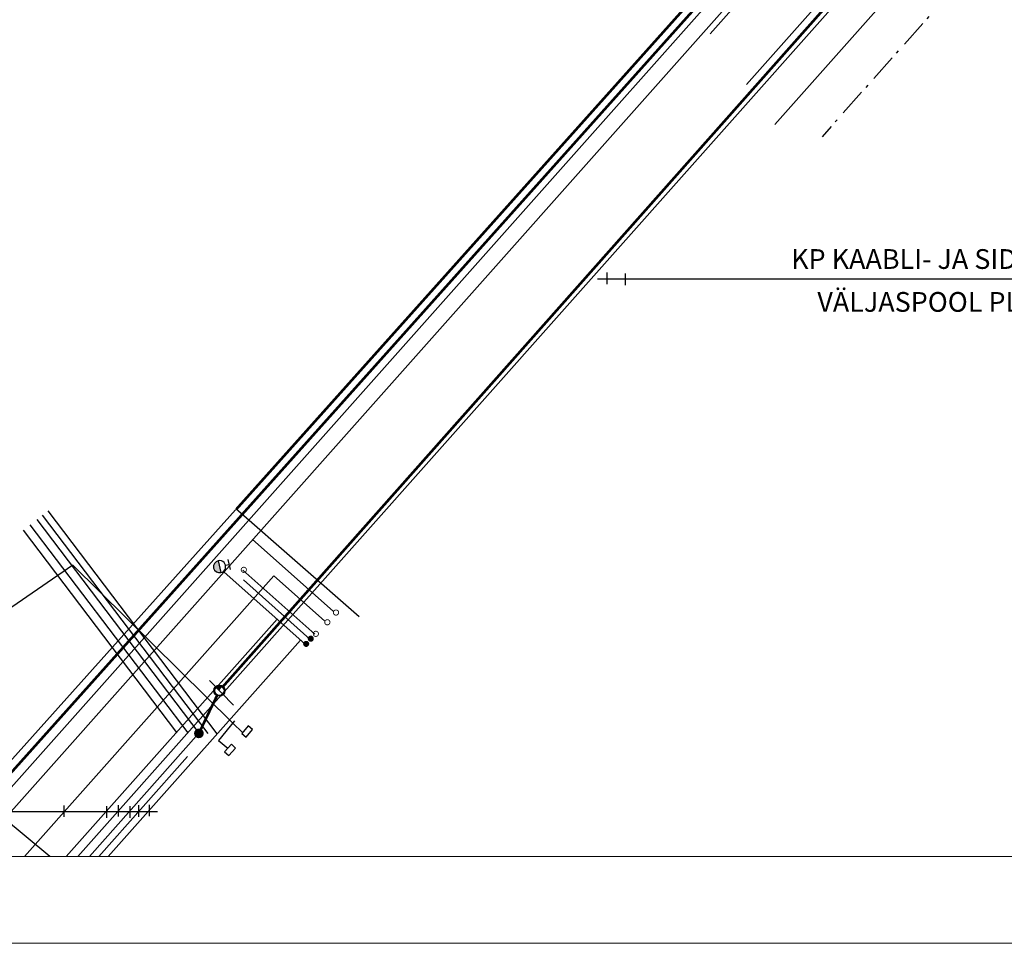
# Model space of a CAD drawing. Units: metres. Extents: x 550215 to 551265, y 6580910 to 6581990.
# Drawn here: x 550383 to 550496, y 6580910 to 6581016 of the extents above; entities that cross this region are included whole.
import ezdxf
from ezdxf.enums import TextEntityAlignment as Align

# ---------------------------------------------------------------- set-up
doc = ezdxf.new("R2010")
doc.units = ezdxf.units.M
doc.header["$LTSCALE"] = 5.08
for name, pattern in [('AUDIT_D_040512161735-1', [0]), ('GES1$0$AUDIT_D_040512161735-1', [0]), ('STYLE_19', [1.04164, 0.625, -0.20828, 0.06943, -0.13893])]:
    doc.linetypes.add(name, pattern=pattern)
for name, color, linetype in [('GEE$0$KPR-MPKAABEL', 174, 'GEE$0$W1_KPROJEKT'), ('GES1$0$KPR-MPKAABEL', 174, 'Continuous'), ('GES1$0$KPR-SIDE', 4, 'GES1$0$AUDIT_D_040512161735-1'), ('K-PR-ELEKTER', 174, 'W_KPROJEKT'), ('K-pr-GAAS', 20, 'G1_KPROJEKT'), ('K-PR-SIDE', 4, 'AUDIT_D_040512161735-1'), ('K-pr-soojus', 6, 'T1_KPROJEKT'), ('K1', 212, 'KANALISATSIOON_rajatav1'), ('K1 tekst', 7, 'Continuous'), ('Ks', 14, 'KANALISATSIOON_sadevesi'), ('Ks1', 214, 'SURVEK_PROJ'), ('VK$0$K-tr-drenaaz', 80, 'VK$0$D1_KPROJEKT'), ('VK$0$K-tr-kanal', 36, 'VK$0$K1_KPROJEKT'), ('VK$0$K-tr-sadekanal', 96, 'VK$0$K2_KPROJEKT'), ('VK$0$K-ttvesi', 140, 'VK$0$V2_KPROJEKT'), ('VK$0$K-vesi', 152, 'VK$0$V1_KPROJEKT')]:
    doc.layers.add(name, color=color, linetype=linetype)
for name, color, linetype, lineweight in [('None', 7, 'Continuous', 5), ('xK-det-EHITUSALA', 8, 'STYLE_19', 30), ('xK-kr-krj', 1, 'Continuous', 35), ('yK-det-tee', 7, 'Continuous', 15)]:
    doc.layers.add(name, color=color, linetype=linetype, lineweight=lineweight)
doc.styles.add('02009_ELEKTER$1$KPR-JOONED', font='romand.shx', dxfattribs={"width": 0.8})
doc.styles.add('Arial', font='ARIAL.TTF')
doc.styles.add('Arial Baltic', font='ARIAL.TTF')
doc.styles.add('GEE$0$KPR-jooned', font='romand.shx')
doc.styles.add('GES1$0$02009_ELEKTER$1$KPR-JOONED', font='romand.shx', dxfattribs={"width": 0.8})
doc.styles.add('GES1$0$KPR-jooned', font='romand.shx')
doc.styles.add('KPR-jooned', font='romand.shx')
doc.styles.add('VK$0$KPR-jooned', font='romand.shx')
doc.linetypes.add('G1_KPROJEKT', pattern='A,9.5,-1.25,["G1",KPR-jooned,S=1,R=0,X=-0.857,Y=-0.5],-1.25', length=12)
doc.linetypes.add('GEE$0$W1_KPROJEKT', pattern='A,9.5,-1.25,["W1",GEE$0$KPR-jooned,S=1,R=0,X=-0.95,Y=-0.5],-1.25', length=12)
doc.linetypes.add('GES1$0$SIDE_KPROJEKT', pattern='A,9.5,-1.25,["/",GES1$0$02009_ELEKTER$1$KPR-JOONED,S=1,R=0,X=-0.55,Y=-0.5],-1.25', length=12)
doc.linetypes.add('GES1$0$W1.1_KPROJEKT', pattern='A,9.5,-2,["W1.1",GES1$0$KPR-jooned,S=1,R=0,X=-1.72,Y=-0.5],-2', length=13.5)
doc.linetypes.add('KANALISATSIOON_rajatav1', pattern='A,12.7,-5.08,["K1",Arial,S=2.54,R=0,X=-2.54,Y=-1.27],-5.08', length=22.86)
doc.linetypes.add('KANALISATSIOON_sadevesi', pattern='A,12.7,-5.08,["Ks",Arial,S=2.54,R=0,X=-2.54,Y=-1.27],-5.08', length=22.86)
doc.linetypes.add('SIDE_KPROJEKT', pattern='A,9.5,-1.25,["/",02009_ELEKTER$1$KPR-JOONED,S=1,R=0,X=-0.55,Y=-0.5],-1.25', length=12)
doc.linetypes.add('SURVEK_PROJ', pattern='A,1.5,-0.2,["Ks1",Standard,S=0.1,R=0,X=-0.1,Y=-0.05],-0.2', length=1.9)
doc.linetypes.add('T1_KPROJEKT', pattern='A,9.5,-1.25,["T1",KPR-jooned,S=1,R=0,X=-0.8,Y=-0.5],-1.25', length=12)
doc.linetypes.add('VK$0$D1_KPROJEKT', pattern='A,9.5,-1.25,["D1",VK$0$KPR-jooned,S=1,R=0,X=-0.857,Y=-0.5],-1.25', length=12)
doc.linetypes.add('VK$0$K1_KPROJEKT', pattern='A,9.5,-1.25,["K1",VK$0$KPR-jooned,S=1,R=0,X=-0.857,Y=-0.5],-1.25', length=12)
doc.linetypes.add('VK$0$K2_KPROJEKT', pattern='A,9.5,-1.25,["K2",VK$0$KPR-jooned,S=1,R=0,X=-0.96,Y=-0.5],-1.25', length=12)
doc.linetypes.add('VK$0$V1_KPROJEKT', pattern='A,9.5,-1.25,["V1",VK$0$KPR-jooned,S=1,R=0,X=-0.845,Y=-0.5],-1.25', length=12)
doc.linetypes.add('VK$0$V2_KPROJEKT', pattern='A,9.5,-1.25,["V2",VK$0$KPR-jooned,S=1,R=0,X=-0.845,Y=-0.5],-1.25', length=12)
doc.linetypes.add('W2_KPROJEKT', pattern='A,9.5,-1.25,["W2",KPR-jooned,S=1,R=0,X=-1.05,Y=-0.5],-1.25', length=12)
doc.linetypes.add('W_KPROJEKT', pattern='A,9.5,-1,["W",KPR-jooned,S=1,R=0,X=-0.62,Y=-0.5],-1', length=11.5)

# ---------------------------------------------------------------- blocks, each defined once
blk = doc.blocks.new('Group')
at = {"layer": 'None'}
for points in [[(-517.6, -9.48), (532.4, -9.48), (532.4, -549.48), (-517.6, -549.48)], [(-507.6, -9.48), (522.4, -9.48), (522.4, -539.48), (-507.6, -539.48)]]:
    blk.add_lwpolyline(points, close=True, dxfattribs=at)
blk = doc.blocks.new('VK$0$hd')
at = {"layer": 'VK$0$K-ttvesi', "ltscale": 2}
h = blk.add_hatch(color=256, dxfattribs=at)
edge = h.paths.add_edge_path()
edge.add_line((-0.55, 0.44), (0.54, -0.44))
edge.add_arc((0, 0), 0.7, 141.3785, 321.3785, ccw=False)
for p, q in [((0.23, 1.25), (1.17, 0.5)), ((-0.55, 0.44), (0.54, -0.44)), ((0.43, 0.55), (0.7, 0.87))]:
    blk.add_line(p, q, dxfattribs=at)
for radius, start, end in [(0.7, 141.3785, 321.3785), (0.698, 321.2344, 141.5227)]:
    blk.add_arc((0, 0), radius, start, end, dxfattribs=at)
blk = doc.blocks.new('ek')
at = {"layer": 'Ks1', "ltscale": 0.5}
h = blk.add_hatch(color=256, dxfattribs=at)
h.paths.add_polyline_path([(550980.553, 6581629.577, 1), (550981.672, 6581629.577, 1)])
h.paths.add_polyline_path([(550981.533, 6581629.577, -1), (550980.691, 6581629.577, -1)], flags=16)
at = {"layer": 'Ks1', "linetype": 'Continuous'}
blk.add_hatch(color=1, dxfattribs=at).paths.add_polyline_path([(550980.688, 6581629.909, 0.175997), (550980.563, 6581629.563, 0.22203), (550980.756, 6581629.149), (550981.102, 6581629.563)])
blk.add_circle((550981.104, 6581629.569), 0.539, dxfattribs=at)
at = {"layer": 'Ks1', "lineweight": 0}
blk.add_circle((550981.104, 6581629.569), 0.445, dxfattribs=at)
blk = doc.blocks.new('kk')
at = {"layer": 'K1', "ltscale": 0.5}
h = blk.add_hatch(color=256, dxfattribs=at)
h.paths.add_polyline_path([(60637.86, 47705, 1), (60638.98, 47705, 1)])
h.paths.add_polyline_path([(60638.84, 47705, -1), (60638, 47705, -1)], flags=16)
blk.add_hatch(color=9, dxfattribs=at).paths.add_polyline_path([(60638.84, 47705, 1), (60637.99, 47705, 1)])
at = {"layer": 'K1', "lineweight": 0}
blk.add_circle((60638.41, 47705), 0.445, dxfattribs=at)

msp = doc.modelspace()

# ---------------------------------------------------------------- linework, layer by layer
at = {"layer": 'GEE$0$KPR-MPKAABEL', "linetype": 'GEE$0$W1_KPROJEKT', "ltscale": 0.2}
for points in [[(550408.645, 6580934.222), (550407.457, 6580935.377), (550389.061, 6580953.543), (550377.971, 6580945.874), (550374.444, 6580950.523)], [(550407.669, 6580935.605), (550405.846, 6580933.362), (550406.907, 6580932.45)]]:
    msp.add_lwpolyline(points, dxfattribs=at)
for points in [[(550409.261, 6580935.039), (550408.519, 6580934.134), (550409.024, 6580933.721), (550409.765, 6580934.625)], [(550407.03, 6580931.605), (550407.808, 6580932.478), (550407.321, 6580932.912), (550406.543, 6580932.038)]]:
    msp.add_lwpolyline(points, close=True, dxfattribs=at)
at = {"layer": 'GES1$0$KPR-MPKAABEL', "color": 174, "linetype": 'GES1$0$W1.1_KPROJEKT', "ltscale": 0.2}
msp.add_lwpolyline([(550531.803, 6581096.536), (550374.876, 6580920)], dxfattribs=at)
at = {"layer": 'GES1$0$KPR-SIDE', "color": 4, "linetype": 'GES1$0$SIDE_KPROJEKT', "ltscale": 0.2}
for points in [[(550378.14, 6580926.829), (550407.819, 6580959.879)], [(550422.024, 6580947.57), (550407.822, 6580960.013)], [(550386.447, 6580920), (550378.229, 6580926.776)]]:
    msp.add_lwpolyline(points, dxfattribs=at)
at = {"layer": 'K-PR-ELEKTER', "color": 144, "linetype": 'W2_KPROJEKT', "ltscale": 0.3, "const_width": 0.3, "flags": 128}
msp.add_lwpolyline([(550379.551, 6580926.928), (550551.161, 6581118.759), (550560.269, 6581110.856)], dxfattribs=at)
at = {"layer": 'K-pr-GAAS', "ltscale": 0.2}
for points in [[(550377.352, 6580920), (550533.965, 6581096.266)], [(550419.022, 6580948.23), (550409.753, 6580956.466)]]:
    msp.add_lwpolyline(points, dxfattribs=at)
at = {"layer": 'K-pr-GAAS', "linetype": 'Continuous', "ltscale": 0.5, "const_width": 0.1}
msp.add_lwpolyline([(550419.367, 6580948.374, 1), (550419.367, 6580947.774, 1)], format="xyb", close=True, dxfattribs=at)
at = {"layer": 'K-PR-SIDE', "color": 4, "linetype": 'SIDE_KPROJEKT', "ltscale": 0.2, "const_width": 0.3, "flags": 128}
msp.add_lwpolyline([(550407.888, 6580959.956), (550551.147, 6581120.095), (550562.12, 6581110.573)], dxfattribs=at)
at = {"layer": 'K-pr-soojus', "ltscale": 0.2}
for points in [[(550383.505, 6580920), (550412.195, 6580952.29)], [(550418.026, 6580947.109), (550412.195, 6580952.29)]]:
    msp.add_lwpolyline(points, dxfattribs=at)
at = {"layer": 'K-pr-soojus', "linetype": 'Continuous', "ltscale": 0.5, "const_width": 0.1}
msp.add_lwpolyline([(550418.371, 6580947.253, 1), (550418.371, 6580946.653, 1)], format="xyb", close=True, dxfattribs=at)
at = {"layer": 'K1 tekst', "color": 1, "ltscale": 0.5, "flags": 128}
for points in [[(550450.555, 6580987.204), (550450.555, 6580985.886)], [(550452.636, 6580987.085), (550452.636, 6580985.766)], [(550449.479, 6580986.5), (550536.205, 6580986.5)], [(550388.057, 6580925.881), (550388.057, 6580924.562)], [(550392.965, 6580925.777), (550392.965, 6580924.458)], [(550394.278, 6580925.899), (550394.278, 6580924.581)], [(550395.637, 6580925.779), (550395.637, 6580924.461)], [(550396.637, 6580925.886), (550396.637, 6580924.568)], [(550397.85, 6580925.937), (550397.85, 6580924.619)], [(550274.45, 6580925.182), (550398.804, 6580925.182)]]:
    msp.add_lwpolyline(points, dxfattribs=at)
at = {"layer": 'Ks', "ltscale": 0.09, "const_width": 0.3, "flags": 128}
msp.add_lwpolyline([(550406.298, 6580939.482), (550550.422, 6581102.012, 0.3577022), (550550.568, 6581105.815)], format="xyb", dxfattribs=at)
msp.add_lwpolyline([(550403.592, 6580934.176), (550405.713, 6580938.6)], dxfattribs=at)
at = {"layer": 'None', "ltscale": 0.09}
msp.add_line((550404.823, 6580940.24), (550407.573, 6580937.397), dxfattribs=at)
at = {"layer": 'VK$0$K-tr-drenaaz', "ltscale": 0.2}
for points in [[(550383.357, 6580957.56), (550401.006, 6580934.277)], [(550388.321, 6580920), (550412.579, 6580947.302)]]:
    msp.add_lwpolyline(points, dxfattribs=at)
at = {"layer": 'VK$0$K-tr-kanal', "ltscale": 0.2}
for points in [[(550384.927, 6580958.799), (550403.592, 6580934.176)], [(550408.635, 6580952.95), (550416.928, 6580945.582)], [(550390.997, 6580920), (550403.592, 6580934.176)]]:
    msp.add_lwpolyline(points, dxfattribs=at)
at = {"layer": 'VK$0$K-tr-kanal', "const_width": 0.1}
for points in [[(550408.456, 6580952.993, 1), (550409.056, 6580952.993, 1)], [(550416.749, 6580945.625, 1), (550417.349, 6580945.625, 1)]]:
    msp.add_lwpolyline(points, format="xyb", close=True, dxfattribs=at)
at = {"layer": 'VK$0$K-tr-sadekanal', "ltscale": 0.2}
msp.add_line((550389.659, 6580920), (550539.029, 6581088.114), dxfattribs=at)
msp.add_line((550389.659, 6580920), (550539.029, 6581088.114), dxfattribs=at)
msp.add_lwpolyline([(550384.142, 6580958.18), (550402.299, 6580934.226)], dxfattribs=at)
at = {"layer": 'VK$0$K-ttvesi', "ltscale": 0.2}
for points in [[(550386.183, 6580959.791), (550405.661, 6580934.095)], [(550406.451, 6580952.761), (550415.813, 6580944.425)], [(550393.137, 6580920), (550415.272, 6580944.913)]]:
    msp.add_lwpolyline(points, dxfattribs=at)
at = {"layer": 'VK$0$K-ttvesi', "ltscale": 2, "const_width": 0.35}
msp.add_lwpolyline([(550415.759, 6580944.468, 1), (550416.109, 6580944.468, 1)], format="xyb", close=True, dxfattribs=at)
at = {"layer": 'VK$0$K-vesi', "ltscale": 0.2}
for points in [[(550385.555, 6580959.295), (550404.626, 6580934.136)], [(550408.702, 6580951.821), (550416.345, 6580945.023)], [(550392.067, 6580920), (550402.29, 6580931.507)]]:
    msp.add_lwpolyline(points, dxfattribs=at)
at = {"layer": 'VK$0$K-vesi', "const_width": 0.35}
msp.add_lwpolyline([(550416.29, 6580945.066, 1), (550416.64, 6580945.066, 1)], format="xyb", close=True, dxfattribs=at)
at = {"layer": 'xK-det-EHITUSALA', "flags": 128}
msp.add_lwpolyline([(550593, 6580972.052), (550608.804, 6580989.266), (550541.788, 6581077.669), (550475.313, 6581002.852)], dxfattribs=at)
at = {"layer": 'xK-kr-krj'}
for points in [[(550459.132, 6581019.269), (550531.009, 6581100.166), (550542.095, 6581085.542), (550469.886, 6581004.272)], [(550598.473, 6580970.62), (550615.31, 6580988.96), (550542.095, 6581085.542), (550542.095, 6581085.542), (550469.886, 6581004.272)]]:
    msp.add_lwpolyline(points, dxfattribs=at)
at = {"layer": 'yK-det-tee', "lineweight": 15, "flags": 128}
for points in [[(550462.418, 6581014.686), (550531.464, 6581092.397, 0.077286), (550533.96, 6581096.273)], [(550539.827, 6581088.534), (550539.827, 6581088.534, 0.1402882), (550534.251, 6581084.995), (550534.251, 6581084.995), (550466.6, 6581008.855)]]:
    msp.add_lwpolyline(points, format="xyb", dxfattribs=at)

# ---------------------------------------------------------------- block references
at = {"layer": 'K1', "rotation": 221.5999999611542}
msp.add_blockref('kk', (564076.282, 6656867.31), dxfattribs=at)
at = {"layer": 'Ks1', "lineweight": 0, "xscale": 1.199999999997422, "yscale": 1.200000000186265, "zscale": 1.2, "rotation": 274.7229119316396}
msp.add_blockref('ek', (-7375171.743, 6589577.082), dxfattribs=at)
at = {"layer": 'None', "color": 7}
msp.add_blockref('Group', (550732.599, 6581459.481), dxfattribs=at)
at = {"layer": 'VK$0$K-ttvesi', "ltscale": 2, "rotation": 321.3785264275497}
msp.add_blockref('VK$0$hd', (550405.968, 6580953.356), dxfattribs=at)

# ---------------------------------------------------------------- texts
at = {"layer": 'None', "style": 'Arial Baltic'}
for s, p in [('KP KAABLI- JA SIDETRASS (ETTEPANEK)', (550471.751, 6580988.768)), ('VÄLJASPOOL PLANEERINGUALA', (550474.767, 6580983.832))]:
    msp.add_text(s, height=2.27376, dxfattribs=at).set_placement(p, align=Align.MIDDLE_LEFT)

doc.saveas('drawing.dxf')
